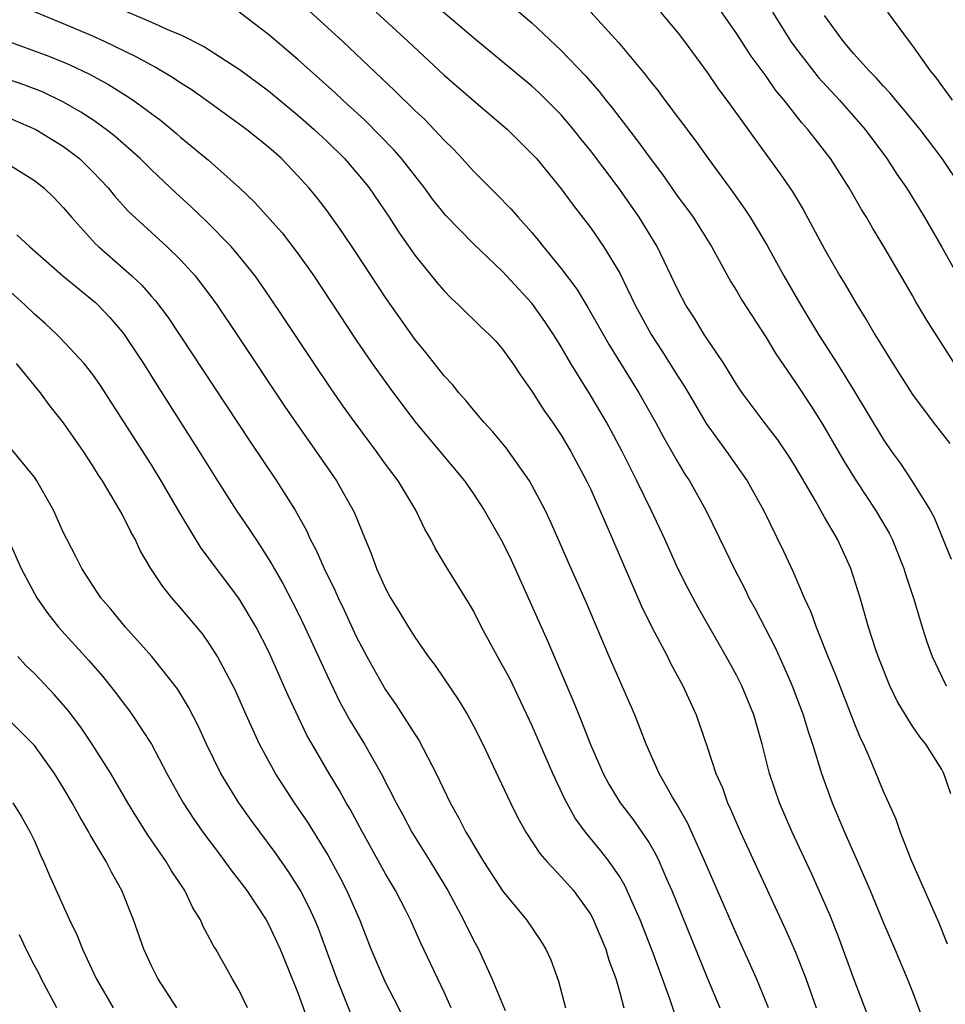
# Model space of a CAD drawing. Units: inches. Extents: x 2646000 to 2646659, y 1512000 to 1515000.
# Drawn here: x 2646122 to 2646185, y 1513931 to 1513998 of the extents above; entities that cross this region are included whole.
import ezdxf

# ---------------------------------------------------------------- set-up
doc = ezdxf.new("R2010")
doc.units = ezdxf.units.IN
doc.header["$MEASUREMENT"] = 0
doc.layers.add('LD26461512_2ft', color=41, linetype='Continuous')

msp = doc.modelspace()

# ---------------------------------------------------------------- linework, layer by layer
at = {"layer": 'LD26461512_2ft'}
for points, elevation in [([(2646185.614, 1513945.614), (2646185.151, 1513947), (2646185, 1513947.275), (2646183.915, 1513949), (2646183.5, 1513949.5), (2646183, 1513950.245), (2646182.522, 1513951), (2646181.953, 1513951.953), (2646181.456, 1513953), (2646180.656, 1513955), (2646180.473, 1513955.528), (2646180.001, 1513957), (2646179.426, 1513959), (2646178.801, 1513961), (2646177.872, 1513963), (2646177, 1513964.505), (2646176.37, 1513965.63), (2646175, 1513967.958), (2646174.601, 1513968.601), (2646173.795, 1513969.795), (2646172.865, 1513971), (2646171.367, 1513973), (2646171, 1513973.562), (2646170.118, 1513975), (2646168.778, 1513977), (2646168.097, 1513978.097), (2646167.514, 1513979), (2646167, 1513979.984), (2646165.554, 1513983), (2646164.33, 1513985), (2646163, 1513986.888), (2646162.68, 1513987.32), (2646161, 1513989.551), (2646160.349, 1513990.348), (2646159.842, 1513991), (2646159, 1513991.985), (2646157.998, 1513993), (2646157.493, 1513993.493), (2646157, 1513993.945), (2646155, 1513995.609), (2646153, 1513997.245), (2646147.75, 1514001.75)], 9716), ([(2646141, 1513999.811), (2646144.085, 1513997), (2646147.643, 1513993.643), (2646149, 1513992.3), (2646149.672, 1513991.672), (2646150.325, 1513991), (2646151, 1513990.258), (2646151.638, 1513989.638), (2646152.238, 1513989), (2646153, 1513988.155), (2646154.58, 1513986.58), (2646155.567, 1513985.567), (2646156.05, 1513985), (2646157, 1513983.948), (2646157.436, 1513983.436), (2646157.771, 1513983), (2646159, 1513981.499), (2646160.079, 1513980.078), (2646160.83, 1513978.829), (2646162.278, 1513976.278), (2646164.312, 1513973), (2646165.446, 1513971), (2646165.984, 1513969.985), (2646167, 1513968.212), (2646167.457, 1513967.457), (2646167.764, 1513967), (2646168.89, 1513965), (2646170.237, 1513962.237), (2646170.818, 1513961), (2646171.562, 1513959.562), (2646171.832, 1513959), (2646172.248, 1513958.248), (2646173.614, 1513955.614), (2646174.243, 1513954.243), (2646174.784, 1513953), (2646175.543, 1513951), (2646175.874, 1513949.874), (2646176.178, 1513949), (2646176.786, 1513947), (2646177.51, 1513945), (2646178.362, 1513943), (2646179.252, 1513941), (2646180.119, 1513939), (2646181, 1513936.842), (2646181.794, 1513935), (2646182.632, 1513933), (2646183, 1513932.082), (2646184.391, 1513928.391)], 9720), ([(2646155.524, 1513999.524), (2646157, 1513998.273), (2646159, 1513996.394), (2646160.652, 1513994.653), (2646161.588, 1513993.588), (2646162.042, 1513993), (2646162.477, 1513992.477), (2646163, 1513991.779), (2646164.216, 1513990.216), (2646165, 1513989.114), (2646165.919, 1513987.919), (2646167, 1513986.38), (2646167.591, 1513985.591), (2646168.007, 1513985), (2646169.269, 1513983), (2646170.593, 1513980.593), (2646171, 1513979.942), (2646171.345, 1513979.345), (2646173, 1513976.778), (2646173.665, 1513975.665), (2646175, 1513973.706), (2646176.083, 1513972.083), (2646176.859, 1513970.859), (2646178.324, 1513968.324), (2646179.155, 1513967), (2646180.485, 1513965), (2646181.415, 1513963.415), (2646181.617, 1513963), (2646182.418, 1513961), (2646182.546, 1513960.546), (2646183.088, 1513958.912), (2646183.662, 1513957), (2646183.987, 1513955.987), (2646184.347, 1513955), (2646185, 1513953.609), (2646185.306, 1513953)], 9714), ([(2646185.885, 1513975), (2646183.972, 1513977.972), (2646183.228, 1513979.228), (2646183, 1513979.643), (2646181.115, 1513982.885), (2646180.267, 1513984.267), (2646179.853, 1513985), (2646179.522, 1513985.522), (2646178.678, 1513987), (2646177.399, 1513989), (2646177, 1513989.528), (2646176.346, 1513990.346), (2646175.861, 1513991), (2646175.449, 1513991.449), (2646174.225, 1513993), (2646173.663, 1513993.664), (2646173, 1513994.624), (2646171.991, 1513995.991), (2646171, 1513997.522), (2646169.57, 1513999.57)], 9708), ([(2646173.169, 1513931), (2646172.345, 1513933), (2646171, 1513935.988), (2646168.81, 1513941), (2646167.629, 1513943.629), (2646166.908, 1513944.908), (2646166.614, 1513945.387), (2646165.694, 1513947), (2646164.808, 1513949), (2646164.04, 1513951), (2646162.27, 1513955), (2646160.7, 1513958.7), (2646159.468, 1513961.468), (2646158.865, 1513962.865), (2646158.252, 1513964.252), (2646157.899, 1513965), (2646157, 1513966.704), (2646156.828, 1513967), (2646155.237, 1513969.237), (2646154.336, 1513970.336), (2646153.72, 1513971), (2646153, 1513971.847), (2646152.484, 1513972.484), (2646152.01, 1513973), (2646151.564, 1513973.564), (2646151, 1513974.162), (2646149.755, 1513975.755), (2646149, 1513976.676), (2646147, 1513979.521), (2646145, 1513982.557), (2646144.018, 1513984.018), (2646143, 1513985.434), (2646142.314, 1513986.314), (2646141.753, 1513987), (2646141, 1513987.837), (2646139.89, 1513989), (2646139, 1513989.79), (2646137.507, 1513991), (2646134.734, 1513993), (2646133.714, 1513993.714), (2646133, 1513994.16), (2646132.507, 1513994.507), (2646131.26, 1513995.26), (2646131, 1513995.381), (2646129.96, 1513995.959), (2646127.799, 1513997), (2646127, 1513997.364), (2646125, 1513998.215), (2646123, 1513999.031)], 9726), ([(2646129.131, 1513999.131), (2646131, 1513998.331), (2646132.247, 1513997.753), (2646133, 1513997.452), (2646134.636, 1513996.636), (2646137.065, 1513995.065), (2646139, 1513993.627), (2646141, 1513991.982), (2646142.116, 1513991), (2646143, 1513990.163), (2646144.183, 1513989), (2646145.48, 1513987.48), (2646145.868, 1513987), (2646147.249, 1513985), (2646147.935, 1513983.935), (2646149, 1513982.417), (2646150.528, 1513980.528), (2646151, 1513979.97), (2646151.477, 1513979.477), (2646152.008, 1513979), (2646153.51, 1513977.51), (2646154.075, 1513977), (2646154.527, 1513976.527), (2646155, 1513975.99), (2646155.7, 1513975), (2646156.217, 1513974.217), (2646157, 1513973.113), (2646157.822, 1513971.822), (2646158.403, 1513971), (2646159, 1513970.118), (2646159.666, 1513969), (2646160.737, 1513967), (2646161, 1513966.442), (2646162.145, 1513963.855), (2646164.473, 1513958.473), (2646165.203, 1513957), (2646166.255, 1513955), (2646166.502, 1513954.502), (2646167.313, 1513953), (2646168.218, 1513951), (2646169, 1513948.761), (2646169.574, 1513947), (2646170.013, 1513946.013), (2646170.37, 1513945), (2646170.574, 1513944.574), (2646171.251, 1513943), (2646174.335, 1513936.335), (2646175, 1513934.805), (2646175.707, 1513933), (2646176.417, 1513931)], 9724), ([(2646181.283, 1513927), (2646179, 1513932.978), (2646177.919, 1513935.919), (2646177.347, 1513937.347), (2646176.745, 1513938.745), (2646176.122, 1513940.122), (2646174.785, 1513943), (2646173.922, 1513945), (2646173.243, 1513947), (2646172.731, 1513949), (2646172.151, 1513951), (2646171.337, 1513953), (2646171, 1513953.665), (2646170.268, 1513955), (2646168.35, 1513958.35), (2646167.658, 1513959.658), (2646166.975, 1513961), (2646166.073, 1513963), (2646165.143, 1513965), (2646164.172, 1513967), (2646163.175, 1513969), (2646162.414, 1513970.414), (2646162.089, 1513971), (2646161, 1513972.839), (2646159.669, 1513975), (2646159, 1513976.149), (2646158.479, 1513977), (2646157.888, 1513977.888), (2646157, 1513979.135), (2646156.096, 1513980.096), (2646155, 1513981.297), (2646153, 1513983.171), (2646151.107, 1513985.108), (2646150.221, 1513986.221), (2646149.655, 1513987), (2646148.08, 1513989), (2646147.58, 1513989.579), (2646145.598, 1513991.598), (2646144.073, 1513993), (2646143.523, 1513993.524), (2646141, 1513995.783), (2646139, 1513997.478), (2646137, 1513998.999)], 9722), ([(2646146.358, 1513999), (2646148.541, 1513997), (2646151, 1513994.698), (2646153, 1513992.962), (2646155.32, 1513991), (2646157, 1513989.341), (2646157.303, 1513989), (2646159, 1513986.935), (2646159.815, 1513985.816), (2646161, 1513984.296), (2646161.901, 1513983), (2646163, 1513981.173), (2646164.056, 1513979), (2646165.151, 1513977), (2646165.882, 1513975.883), (2646167, 1513974.102), (2646167.435, 1513973.435), (2646168.167, 1513972.167), (2646168.914, 1513970.914), (2646169.738, 1513969.738), (2646170.304, 1513969), (2646171.704, 1513967), (2646172.834, 1513965), (2646174.196, 1513962.196), (2646174.822, 1513960.822), (2646175.599, 1513959), (2646176.046, 1513958.046), (2646176.411, 1513957), (2646177.214, 1513955), (2646177.74, 1513953.74), (2646179, 1513950.502), (2646179.433, 1513949.434), (2646179.65, 1513949), (2646180.166, 1513947.834), (2646181, 1513945.79), (2646181.255, 1513945.255), (2646181.356, 1513945), (2646181.873, 1513943.873), (2646182.164, 1513943), (2646182.921, 1513941.079), (2646184.811, 1513936.811), (2646185.373, 1513935.373)], 9718), ([(2646161.034, 1513999), (2646162.926, 1513996.926), (2646164.74, 1513994.74), (2646165, 1513994.387), (2646165.622, 1513993.622), (2646166.074, 1513993), (2646168.193, 1513990.193), (2646169.036, 1513989), (2646170.718, 1513986.718), (2646171.554, 1513985.554), (2646171.914, 1513985), (2646173.07, 1513983.07), (2646174.208, 1513981), (2646175.382, 1513979), (2646176.589, 1513977), (2646177.866, 1513975), (2646179, 1513973.173), (2646181, 1513969.829), (2646181.57, 1513969), (2646182.174, 1513968.174), (2646182.961, 1513967), (2646184.2, 1513965), (2646184.48, 1513964.48), (2646185.652, 1513961.652)], 9712), ([(2646165.796, 1513999), (2646167, 1513997.571), (2646167.433, 1513997), (2646169, 1513994.863), (2646169.754, 1513993.754), (2646170.322, 1513993), (2646172.276, 1513990.276), (2646173.965, 1513987.965), (2646174.772, 1513986.772), (2646175.53, 1513985.531), (2646177, 1513982.815), (2646178.045, 1513981), (2646178.41, 1513980.41), (2646179.22, 1513979), (2646179.911, 1513977.911), (2646180.43, 1513977), (2646181.659, 1513975), (2646183, 1513972.894), (2646184.411, 1513971), (2646185.548, 1513969.548)], 9710), ([(2646173.43, 1513999), (2646174.159, 1513997.841), (2646174.693, 1513997), (2646175, 1513996.57), (2646176.559, 1513994.559), (2646178.01, 1513993), (2646179.765, 1513991), (2646181.257, 1513989), (2646181.942, 1513987.942), (2646182.586, 1513987), (2646183.813, 1513985), (2646185, 1513982.948), (2646186.426, 1513980.426)], 9706), ([(2646181.301, 1513999), (2646182.77, 1513997), (2646183, 1513996.717), (2646184.218, 1513995), (2646184.576, 1513994.576), (2646185.716, 1513993)], 9702), ([(2646186.367, 1513987), (2646185.021, 1513989), (2646183.52, 1513991), (2646182.391, 1513992.391), (2646181.86, 1513993), (2646181.479, 1513993.479), (2646181, 1513993.973), (2646180.521, 1513994.521), (2646180.042, 1513995), (2646179, 1513996.16), (2646178.28, 1513997), (2646177, 1513998.785)], 9704), ([(2646121, 1513997.096), (2646123.993, 1513995.993), (2646125, 1513995.595), (2646125.416, 1513995.416), (2646126.767, 1513994.767), (2646128.062, 1513994.062), (2646129.301, 1513993.302), (2646129.75, 1513993), (2646131.621, 1513991.621), (2646132.715, 1513990.715), (2646133, 1513990.455), (2646134.892, 1513988.892), (2646137.009, 1513987.009), (2646138.036, 1513986.036), (2646139.928, 1513983.928), (2646141, 1513982.53), (2646142.089, 1513981), (2646145, 1513976.593), (2646146.093, 1513975), (2646147.303, 1513973.303), (2646149, 1513971.053), (2646152.381, 1513967), (2646153, 1513966.114), (2646153.742, 1513965), (2646155, 1513962.801), (2646155.586, 1513961.586), (2646158.064, 1513956.064), (2646159.86, 1513951.86), (2646160.197, 1513951), (2646160.442, 1513950.442), (2646161, 1513948.973), (2646161.864, 1513947), (2646162.263, 1513946.263), (2646163.024, 1513945), (2646163.892, 1513943.892), (2646164.514, 1513943), (2646165, 1513942.255), (2646165.469, 1513941.469), (2646165.688, 1513941), (2646166.201, 1513939.799), (2646166.561, 1513939), (2646168.997, 1513932.997), (2646169.845, 1513931)], 9728), ([(2646167.286, 1513929), (2646166.447, 1513931.553), (2646165.278, 1513934.722), (2646164.39, 1513937), (2646163.352, 1513939.352), (2646163, 1513939.942), (2646162.275, 1513941), (2646161.714, 1513941.714), (2646160.651, 1513943), (2646159.946, 1513943.946), (2646159.242, 1513945.242), (2646158.429, 1513947), (2646157, 1513950.3), (2646155.481, 1513953.481), (2646155, 1513954.388), (2646154.637, 1513955), (2646153.551, 1513957), (2646153, 1513958.11), (2646152.677, 1513958.677), (2646151.138, 1513961.138), (2646150.389, 1513962.39), (2646150.094, 1513963), (2646149.685, 1513963.685), (2646149.057, 1513965), (2646147.851, 1513967), (2646147, 1513968.142), (2646146.389, 1513969), (2646144.939, 1513970.939), (2646144.101, 1513972.101), (2646143.275, 1513973.275), (2646142.11, 1513975), (2646140.08, 1513978.079), (2646139, 1513979.686), (2646138.084, 1513981), (2646137, 1513982.345), (2646136.444, 1513983), (2646134.736, 1513984.736), (2646133.716, 1513985.716), (2646132.667, 1513986.666), (2646131, 1513988.236), (2646130.232, 1513989), (2646128.521, 1513990.521), (2646127.91, 1513991), (2646127, 1513991.642), (2646126.187, 1513992.187), (2646125, 1513992.862), (2646123.556, 1513993.555), (2646122.109, 1513994.109), (2646120.606, 1513994.606)], 9730), ([(2646121, 1513991.901), (2646123.099, 1513991), (2646125, 1513989.827), (2646126.092, 1513989), (2646127, 1513988.103), (2646128.044, 1513987), (2646128.467, 1513986.467), (2646129.422, 1513985.422), (2646132.061, 1513983), (2646133, 1513982.076), (2646133.984, 1513981), (2646135, 1513979.672), (2646135.491, 1513979), (2646136.836, 1513977), (2646140.095, 1513972.095), (2646140.907, 1513970.908), (2646142.268, 1513969), (2646143.657, 1513967), (2646144.848, 1513964.848), (2646145.6, 1513963), (2646146.02, 1513962.02), (2646146.38, 1513961), (2646147, 1513959.63), (2646147.34, 1513959), (2646147.984, 1513957.984), (2646148.569, 1513957), (2646149, 1513956.313), (2646149.92, 1513955), (2646150.38, 1513954.38), (2646151.998, 1513951.997), (2646152.601, 1513951), (2646153, 1513950.263), (2646153.639, 1513949), (2646154.726, 1513946.726), (2646155.525, 1513945), (2646156.022, 1513944.022), (2646156.58, 1513943), (2646157.54, 1513941.54), (2646158.008, 1513941), (2646159, 1513939.941), (2646159.83, 1513939), (2646161, 1513937.395), (2646161.147, 1513937.147), (2646162.051, 1513935), (2646162.259, 1513934.259), (2646162.731, 1513933), (2646163, 1513932.035), (2646163.277, 1513931)], 9732), ([(2646121, 1513988.759), (2646123, 1513987.504), (2646123.64, 1513987), (2646124.338, 1513986.338), (2646125, 1513985.652), (2646125.536, 1513985), (2646127.184, 1513983.184), (2646127.376, 1513983), (2646129.652, 1513981), (2646130.349, 1513980.349), (2646131, 1513979.593), (2646131.286, 1513979.286), (2646132.148, 1513978.148), (2646133.749, 1513975.748), (2646137.713, 1513969.713), (2646139.549, 1513967), (2646140.812, 1513965), (2646141.592, 1513963.592), (2646141.851, 1513963), (2646142.254, 1513962.254), (2646142.795, 1513961), (2646143.528, 1513959.528), (2646143.754, 1513959), (2646144.161, 1513958.161), (2646145, 1513956.35), (2646145.708, 1513955), (2646146.165, 1513954.165), (2646147, 1513952.707), (2646147.707, 1513951.707), (2646149, 1513949.695), (2646149.282, 1513949.282), (2646150.459, 1513947), (2646151.411, 1513945), (2646151.99, 1513943.99), (2646152.483, 1513943), (2646152.685, 1513942.685), (2646153, 1513942.124), (2646153.693, 1513941), (2646155, 1513938.989), (2646156.63, 1513937), (2646157.589, 1513935.589), (2646157.96, 1513935), (2646158.285, 1513934.285), (2646158.821, 1513932.821), (2646159.285, 1513931)], 9734), ([(2646121.807, 1513983.807), (2646122.669, 1513983), (2646124.946, 1513981), (2646127.174, 1513979.174), (2646127.358, 1513979), (2646128.155, 1513978.155), (2646129, 1513977.181), (2646129.14, 1513977), (2646130.454, 1513975), (2646131.431, 1513973.431), (2646134.265, 1513969), (2646135.514, 1513967), (2646136.798, 1513965), (2646137.689, 1513963.69), (2646138.124, 1513963), (2646138.482, 1513962.482), (2646139.251, 1513961.251), (2646139.381, 1513961), (2646139.979, 1513959.979), (2646140.669, 1513958.669), (2646141, 1513958.006), (2646141.488, 1513957), (2646143, 1513953.7), (2646143.885, 1513951.885), (2646144.59, 1513950.59), (2646145.557, 1513949), (2646146.704, 1513947), (2646147.726, 1513945), (2646148.18, 1513944.18), (2646148.804, 1513943), (2646150.046, 1513941), (2646151.259, 1513939), (2646152.333, 1513937), (2646153, 1513935.625), (2646153.345, 1513935), (2646154.269, 1513933), (2646155.179, 1513930.821)], 9736), ([(2646151.485, 1513931), (2646151, 1513932.065), (2646149.416, 1513935.416), (2646148.703, 1513937), (2646148.405, 1513937.595), (2646147.687, 1513939), (2646147, 1513940.158), (2646145.417, 1513943), (2646144.572, 1513944.572), (2646144.315, 1513945), (2646143.85, 1513945.85), (2646143.143, 1513947), (2646141.973, 1513949), (2646141.628, 1513949.628), (2646140.338, 1513952.338), (2646140.058, 1513953), (2646139.722, 1513953.722), (2646139, 1513955.355), (2646138.161, 1513957), (2646136.982, 1513958.982), (2646134.397, 1513962.396), (2646133, 1513964.696), (2646131.672, 1513967), (2646131, 1513968.079), (2646128.299, 1513972.3), (2646127.51, 1513973.51), (2646127, 1513974.247), (2646126.405, 1513975), (2646124.77, 1513976.77), (2646124.538, 1513977), (2646123.743, 1513977.743), (2646123, 1513978.386), (2646122.373, 1513979), (2646120.595, 1513980.595)], 9738), ([(2646148.931, 1513928.931), (2646147.59, 1513931.59), (2646147, 1513932.727), (2646146.015, 1513935), (2646145.242, 1513937), (2646144.363, 1513939), (2646143.899, 1513939.899), (2646143, 1513941.531), (2646141.681, 1513943.681), (2646140.785, 1513945), (2646139.472, 1513947), (2646138.385, 1513949), (2646137.472, 1513951), (2646136.713, 1513952.713), (2646135.521, 1513955), (2646135, 1513955.823), (2646134.509, 1513956.509), (2646133, 1513958.298), (2646132.387, 1513959), (2646131.769, 1513959.769), (2646130.963, 1513961), (2646130.239, 1513962.24), (2646129.881, 1513963), (2646129.562, 1513963.562), (2646129, 1513964.723), (2646128.851, 1513965), (2646127.652, 1513967), (2646127.387, 1513967.387), (2646127, 1513968.019), (2646126.352, 1513969), (2646125, 1513970.953), (2646124.091, 1513972.091), (2646123.418, 1513973), (2646123, 1513973.495), (2646121.792, 1513975)], 9740), ([(2646145, 1513929.69), (2646143.67, 1513933), (2646142.41, 1513936.41), (2646142.166, 1513937), (2646141.801, 1513937.801), (2646141.176, 1513939), (2646141, 1513939.301), (2646140.335, 1513940.335), (2646139.518, 1513941.518), (2646137.818, 1513943.818), (2646136.974, 1513945), (2646135.754, 1513947), (2646134.769, 1513949), (2646134.21, 1513950.209), (2646133.537, 1513951.537), (2646132.784, 1513952.784), (2646131.027, 1513955), (2646129.219, 1513957), (2646128.216, 1513958.216), (2646127.537, 1513959), (2646126.24, 1513961), (2646125.831, 1513961.831), (2646125.213, 1513963), (2646125, 1513963.441), (2646124.315, 1513965), (2646123.178, 1513967), (2646123, 1513967.247), (2646121, 1513969.68)], 9742), ([(2646121.219, 1513963), (2646122.108, 1513961), (2646123, 1513959.306), (2646123.178, 1513959), (2646123.92, 1513957.92), (2646124.646, 1513957), (2646126.715, 1513954.715), (2646127.649, 1513953.65), (2646128.541, 1513952.541), (2646129, 1513951.914), (2646129.404, 1513951.404), (2646129.694, 1513951), (2646131.001, 1513949), (2646132.058, 1513947), (2646133.166, 1513945), (2646133.89, 1513943.891), (2646134.515, 1513943), (2646135.573, 1513941.573), (2646136.017, 1513941), (2646136.419, 1513940.419), (2646137, 1513939.688), (2646137.508, 1513939), (2646138.843, 1513937), (2646139, 1513936.72), (2646139.799, 1513935), (2646140.346, 1513933.654), (2646141, 1513932.014), (2646141.803, 1513929.803)], 9744), ([(2646137.563, 1513931), (2646137, 1513932.17), (2646136.516, 1513933), (2646135.39, 1513935), (2646135.234, 1513935.234), (2646135, 1513935.71), (2646134.544, 1513936.544), (2646134.351, 1513937), (2646133.819, 1513937.819), (2646133.276, 1513939), (2646132.363, 1513940.363), (2646132.002, 1513941), (2646130.77, 1513942.77), (2646129.993, 1513943.993), (2646129.384, 1513945), (2646128.219, 1513947), (2646126.954, 1513949), (2646126.169, 1513950.168), (2646125.308, 1513951.308), (2646124.381, 1513952.381), (2646123, 1513953.828), (2646122.405, 1513954.405), (2646121.878, 1513955)], 9746), ([(2646132.729, 1513931), (2646131.44, 1513933), (2646131, 1513933.868), (2646130.476, 1513935), (2646129.765, 1513937), (2646128.977, 1513939), (2646128.262, 1513940.262), (2646127.897, 1513941), (2646126.813, 1513942.813), (2646126.723, 1513943), (2646126.078, 1513944.078), (2646125.591, 1513945), (2646125, 1513946.004), (2646124.383, 1513947), (2646123, 1513948.913), (2646122.923, 1513949), (2646121, 1513950.916)], 9748), ([(2646121.524, 1513945), (2646122.096, 1513944.096), (2646122.723, 1513943), (2646123, 1513942.397), (2646123.419, 1513941.419), (2646123.637, 1513941), (2646124.041, 1513940.041), (2646125.404, 1513937), (2646125.933, 1513935.934), (2646126.295, 1513935), (2646127.234, 1513933), (2646128.385, 1513931)], 9750), ([(2646124.543, 1513931), (2646123.469, 1513933), (2646123.319, 1513933.319), (2646123, 1513933.894), (2646122.438, 1513935), (2646121.978, 1513935.978)], 9752)]:
    msp.add_lwpolyline(points, dxfattribs=dict(at, elevation=elevation))

doc.saveas('drawing.dxf')
